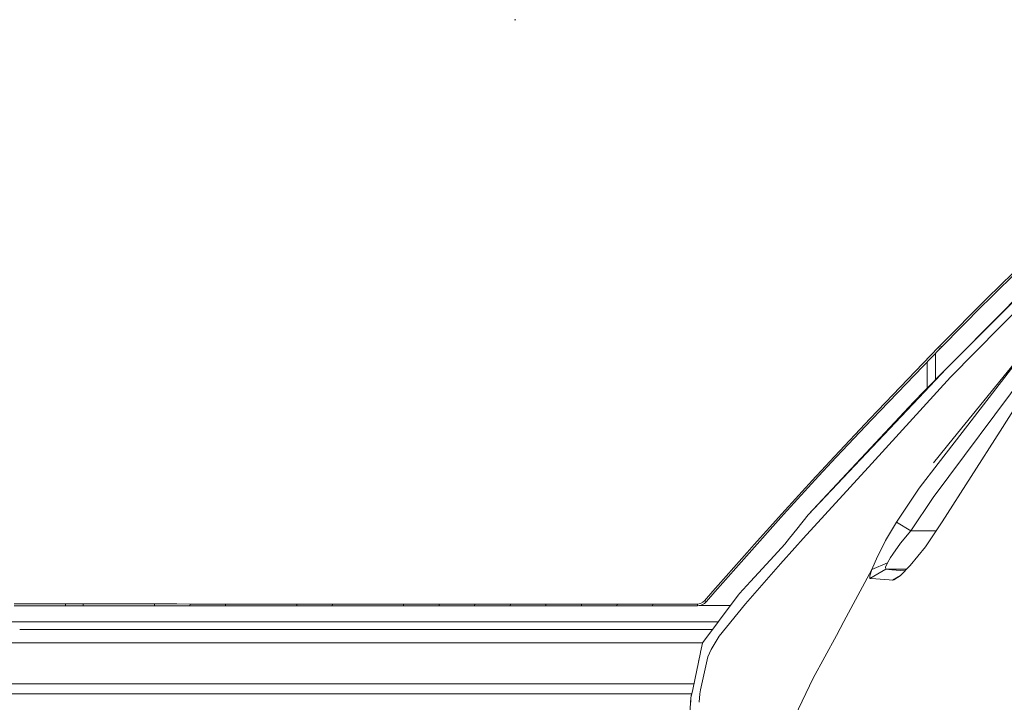
# Model space of a CAD drawing. Units: millimetres. Extents: x -9738 to -835, y 184 to 3060.
# Drawn here: x -2938 to -2507, y 1466 to 1765 of the extents above; entities that cross this region are included whole.
import ezdxf

# ---------------------------------------------------------------- set-up
doc = ezdxf.new("R2010")
doc.units = ezdxf.units.MM
doc.layers.add('1', color=7, linetype='Continuous', true_color=0xffffff)

msp = doc.modelspace()

# ---------------------------------------------------------------- linework, layer by layer
at = {"layer": '1', "color": 18, "linetype": 'Continuous', "lineweight": 13}
for p, q in [((-2721.060115, 1765.234597), (-2721.600371, 1765.234716)), ((-2492.989379, 1664.422989), (-2514.524298, 1643.313766)), ((-2492.707568, 1652.296543), (-2532.523232, 1612.268686)), ((-2500.118571, 1656.224966), (-2513.77018, 1642.866373)), ((-2496.127921, 1649.12045), (-2542.228776, 1602.490783)), ((-2499.73281, 1645.161271), (-2532.523232, 1612.268686)), ((-2514.524298, 1643.313766), (-2535.257416, 1622.397542)), ((-2516.750413, 1639.863253), (-2534.486609, 1621.990681)), ((-2497.93275, 1641.80398), (-2530.653315, 1608.68597)), ((-2516.750413, 1639.863253), (-2513.77018, 1642.866373)), ((-2478.659945, 1632.69949), (-2508.944588, 1585.08563)), ((-2535.257416, 1622.397542), (-2535.993176, 1621.645689)), ((-2534.486609, 1621.990681), (-2535.257416, 1622.397542)), ((-2534.486609, 1621.990681), (-2535.222131, 1621.238947)), ((-2494.250375, 1625.138283), (-2529.552781, 1581.750138)), ((-2494.250375, 1625.138283), (-2525.598593, 1584.417219)), ((-2535.993176, 1621.645689), (-2565.892058, 1590.576172)), ((-2535.222131, 1621.238947), (-2565.101224, 1590.194225)), ((-2489.383775, 1621.462464), (-2538.274365, 1556.045532)), ((-2537.160474, 1607.617222), (-2537.160474, 1619.224986)), ((-2535.993176, 1621.645689), (-2535.222131, 1621.238947)), ((-2540.839511, 1603.895984), (-2540.839511, 1615.402424)), ((-2542.228776, 1602.490783), (-2532.523232, 1612.268686)), ((-2532.523232, 1612.268686), (-2542.068558, 1602.181315)), ((-2530.653315, 1608.68597), (-2565.174657, 1570.883393)), ((-2542.068558, 1602.181315), (-2592.945176, 1548.416257)), ((-2542.228776, 1602.490783), (-2546.660262, 1597.878337)), ((-2546.660262, 1597.878337), (-2592.945176, 1548.416257)), ((-2581.482487, 1573.961496), (-2565.892058, 1590.576172)), ((-2565.101224, 1590.194225), (-2580.681639, 1573.593736)), ((-2525.598627, 1584.417176), (-2535.991984, 1570.916295)), ((-2534.227925, 1545.335293), (-2508.944588, 1585.08563)), ((-2529.552836, 1581.750071), (-2538.116532, 1571.224928)), ((-2565.174657, 1570.883393), (-2595.153647, 1538.054824)), ((-2589.21464, 1565.612435), (-2581.482487, 1573.961496)), ((-2580.681639, 1573.593736), (-2588.409024, 1565.252423)), ((-2544.396477, 1559.99887), (-2535.991984, 1570.916295)), ((-2604.555445, 1548.835278), (-2589.573937, 1565.219402)), ((-2588.409024, 1565.252423), (-2603.741008, 1548.489809)), ((-2589.573937, 1565.219402), (-2589.21464, 1565.612435)), ((-2544.396477, 1559.99887), (-2554.344731, 1545.141339)), ((-2548.054534, 1541.376472), (-2538.274365, 1556.045532)), ((-2604.555445, 1548.835278), (-2616.666156, 1535.35521)), ((-2603.741008, 1548.489809), (-2618.902999, 1531.617403)), ((-2592.945176, 1548.416257), (-2597.983199, 1542.08529)), ((-2554.344731, 1545.141339), (-2559.056359, 1537.202835)), ((-2554.344731, 1545.141339), (-2548.054534, 1541.376472)), ((-2534.227925, 1545.335293), (-2541.539269, 1534.441352)), ((-2597.983199, 1542.08529), (-2601.114589, 1538.150311)), ((-2548.054534, 1541.376472), (-2552.612859, 1536.000729)), ((-2548.054534, 1541.376472), (-2536.894502, 1541.362079)), ((-2601.114589, 1538.150311), (-2603.245335, 1535.467267)), ((-2595.153647, 1538.054824), (-2598.775702, 1533.996701)), ((-2560.644227, 1534.017801), (-2559.056359, 1537.202835)), ((-2552.612859, 1536.000729), (-2555.973845, 1531.168342)), ((-2634.716826, 1514.944315), (-2619.726496, 1531.948924)), ((-2618.902999, 1531.617403), (-2633.884507, 1514.626145)), ((-2616.666156, 1535.35521), (-2619.726496, 1531.948924)), ((-2603.245335, 1535.467267), (-2607.932883, 1530.40731)), ((-2605.136472, 1526.870012), (-2598.775702, 1533.996701)), ((-2562.602835, 1530.089378), (-2560.644227, 1534.017801)), ((-2541.539269, 1534.441352), (-2548.26911, 1526.143789)), ((-2618.29527, 1519.221783), (-2607.932883, 1530.40731)), ((-2565.079528, 1524.444938), (-2562.602835, 1530.089378)), ((-2558.282691, 1527.301431), (-2565.079528, 1524.444938)), ((-2558.282929, 1527.300954), (-2559.182244, 1525.406837)), ((-2558.282929, 1527.300954), (-2558.282691, 1527.301431)), ((-2556.8672, 1529.672027), (-2558.282691, 1527.301431)), ((-2555.973845, 1531.168342), (-2556.8672, 1529.672027)), ((-2605.136472, 1526.870012), (-2620.487052, 1509.455442)), ((-2565.079528, 1524.444938), (-2577.372151, 1501.656055)), ((-2565.080243, 1524.44303), (-2566.048699, 1521.694779)), ((-2559.014397, 1524.585009), (-2565.95667, 1520.509362)), ((-2565.079528, 1524.444938), (-2565.080243, 1524.44303)), ((-2559.182244, 1525.406837), (-2559.014397, 1524.585009)), ((-2559.014397, 1524.585009), (-2556.41635, 1524.332166)), ((-2549.843137, 1524.573177), (-2559.014397, 1524.585009)), ((-2556.41635, 1524.332166), (-2550.500405, 1523.917335)), ((-2548.26911, 1526.143789), (-2552.719908, 1521.702647)), ((-2618.29527, 1519.221783), (-2623.150664, 1513.902187)), ((-2565.95667, 1520.509362), (-2566.048699, 1521.694779)), ((-2565.95667, 1520.509362), (-2563.331204, 1520.282984)), ((-2563.331204, 1520.282984), (-2557.545277, 1519.909323)), ((-2557.545277, 1519.909323), (-2556.034404, 1519.811749)), ((-2552.560224, 1521.861985), (-2556.034404, 1519.811749)), ((-2556.034404, 1519.811749), (-2555.585938, 1519.887447)), ((-2555.585938, 1519.887447), (-2555.440503, 1519.912004)), ((-2552.719908, 1521.702647), (-2555.440503, 1519.912004)), ((-2634.716826, 1514.944315), (-2638.434726, 1510.673404)), ((-2633.884507, 1514.626145), (-2637.600022, 1510.358572)), ((-2639.088946, 1510.077477), (-2640.243846, 1509.503007)), ((-2638.434726, 1510.673404), (-2639.088946, 1510.077477)), ((-2637.600022, 1510.358572), (-2638.450461, 1509.583473)), ((-2637.600022, 1510.358572), (-2638.434726, 1510.673404)), ((-2623.52522, 1513.402939), (-2629.837828, 1504.99177)), ((-2623.150664, 1513.902187), (-2623.52522, 1513.402939)), ((-2930.010396, 1508.598924), (-2940.903025, 1508.598685)), ((-2929.972964, 1509.335876), (-2940.866547, 1509.336591)), ((-2924.212533, 1508.599043), (-2930.010396, 1508.598924)), ((-2924.174624, 1509.335518), (-2929.972964, 1509.335876)), ((-2918.414908, 1508.599162), (-2924.212533, 1508.599043)), ((-2923.397141, 1509.335518), (-2924.174624, 1509.335518)), ((-2918.376523, 1509.33516), (-2923.397141, 1509.335518)), ((-2918.414908, 1508.599162), (-2918.376523, 1509.33516)), ((-2915.965873, 1508.599162), (-2918.414908, 1508.599162)), ((-2915.927249, 1509.335041), (-2918.376523, 1509.33516)), ((-2913.516837, 1508.599281), (-2915.965873, 1508.599162)), ((-2913.478213, 1509.334922), (-2915.927249, 1509.335041)), ((-2910.618144, 1508.599281), (-2913.516837, 1508.599281)), ((-2910.579043, 1509.334803), (-2913.478213, 1509.334922)), ((-2910.579043, 1509.334803), (-2910.618144, 1508.599281)), ((-2897.923547, 1508.599639), (-2910.618144, 1508.599281)), ((-2897.883492, 1509.334087), (-2910.579043, 1509.334803)), ((-2885.229188, 1508.599877), (-2897.923547, 1508.599639)), ((-2885.18818, 1509.333372), (-2897.883492, 1509.334087)), ((-2879.43204, 1508.599997), (-2885.229188, 1508.599877)), ((-2879.390317, 1509.333014), (-2885.18818, 1509.333372)), ((-2879.43204, 1508.599997), (-2879.390317, 1509.333014)), ((-2874.534446, 1508.600116), (-2879.43204, 1508.599997)), ((-2874.492245, 1509.332657), (-2879.390317, 1509.333014)), ((-2869.636851, 1508.600116), (-2874.534446, 1508.600116)), ((-2869.594413, 1509.332418), (-2874.492245, 1509.332657)), ((-2863.839465, 1508.600235), (-2869.636851, 1508.600116)), ((-2863.79655, 1509.332061), (-2869.594413, 1509.332418)), ((-2863.839465, 1508.600235), (-2863.79655, 1509.332061)), ((-2858.942109, 1508.600354), (-2863.839465, 1508.600235)), ((-2858.898717, 1509.331822), (-2863.79655, 1509.332061)), ((-2854.044753, 1508.600473), (-2858.942109, 1508.600354)), ((-2854.000884, 1509.331465), (-2858.898717, 1509.331822)), ((-2848.247605, 1508.600593), (-2854.044753, 1508.600473)), ((-2848.203259, 1509.331226), (-2854.000884, 1509.331465)), ((-2848.203259, 1509.331226), (-2848.247605, 1508.600593)), ((-2835.554438, 1508.600712), (-2848.247605, 1508.600593)), ((-2835.509139, 1509.330392), (-2848.203259, 1509.331226)), ((-2822.861987, 1508.60095), (-2835.554438, 1508.600712)), ((-2822.815257, 1509.329677), (-2835.509139, 1509.330392)), ((-2817.064839, 1508.601069), (-2822.861987, 1508.60095)), ((-2817.017632, 1509.329319), (-2822.815257, 1509.329677)), ((-2817.017632, 1509.329319), (-2817.064839, 1508.601069)), ((-2812.16796, 1508.601069), (-2817.064839, 1508.601069)), ((-2812.120515, 1509.329081), (-2817.017632, 1509.329319)), ((-2807.271319, 1508.601189), (-2812.16796, 1508.601069)), ((-2807.223159, 1509.328842), (-2812.120515, 1509.329081)), ((-2801.474171, 1508.601189), (-2807.271319, 1508.601189)), ((-2801.425772, 1509.328485), (-2807.223159, 1509.328842)), ((-2801.425772, 1509.328485), (-2801.474171, 1508.601189)), ((-2788.782674, 1508.601427), (-2801.474171, 1508.601189)), ((-2788.732844, 1509.327769), (-2801.425772, 1509.328485)), ((-2776.091176, 1508.601546), (-2788.782674, 1508.601427)), ((-2776.040393, 1509.327054), (-2788.732844, 1509.327769)), ((-2770.294505, 1508.601665), (-2776.091176, 1508.601546)), ((-2770.243245, 1509.326816), (-2776.040393, 1509.327054)), ((-2770.294505, 1508.601665), (-2770.243245, 1509.326816)), ((-2765.398341, 1508.601665), (-2770.294505, 1508.601665)), ((-2765.346366, 1509.326458), (-2770.243245, 1509.326816)), ((-2760.501939, 1508.601665), (-2765.398341, 1508.601665)), ((-2760.449725, 1509.32622), (-2765.346366, 1509.326458)), ((-2754.705506, 1508.601785), (-2760.501939, 1508.601665)), ((-2754.652577, 1509.325981), (-2760.449725, 1509.32622)), ((-2754.705506, 1508.601785), (-2754.652577, 1509.325981)), ((-2749.809581, 1508.601785), (-2754.705506, 1508.601785)), ((-2749.756175, 1509.325624), (-2754.652577, 1509.325981)), ((-2744.913417, 1508.601785), (-2749.809581, 1508.601785)), ((-2744.859534, 1509.325385), (-2749.756175, 1509.325624)), ((-2739.117223, 1508.601904), (-2744.913417, 1508.601785)), ((-2739.062863, 1509.325147), (-2744.859534, 1509.325385)), ((-2739.062863, 1509.325147), (-2739.117223, 1508.601904)), ((-2734.221297, 1508.601904), (-2739.117223, 1508.601904)), ((-2734.166222, 1509.324908), (-2739.062863, 1509.325147)), ((-2729.325372, 1508.601904), (-2734.221297, 1508.601904)), ((-2729.270058, 1509.324551), (-2734.166222, 1509.324908)), ((-2723.529416, 1508.601904), (-2729.325372, 1508.601904)), ((-2723.473387, 1509.324312), (-2729.270058, 1509.324551)), ((-2723.529416, 1508.601904), (-2723.473387, 1509.324312)), ((-2718.633729, 1508.602023), (-2723.529416, 1508.601904)), ((-2718.577224, 1509.324074), (-2723.473387, 1509.324312)), ((-2713.738042, 1508.602023), (-2718.633729, 1508.602023)), ((-2713.68106, 1509.323835), (-2718.577224, 1509.324074)), ((-2707.942324, 1508.602023), (-2713.738042, 1508.602023)), ((-2707.884866, 1509.323478), (-2713.68106, 1509.323835)), ((-2707.884866, 1509.323478), (-2707.942324, 1508.602023)), ((-2703.046876, 1508.602023), (-2707.942324, 1508.602023)), ((-2702.988702, 1509.323239), (-2707.884866, 1509.323478)), ((-2698.151189, 1508.602023), (-2703.046876, 1508.602023)), ((-2698.092776, 1509.323001), (-2702.988702, 1509.323239)), ((-2692.355948, 1508.602023), (-2698.151189, 1508.602023)), ((-2692.29682, 1509.322762), (-2698.092776, 1509.323001)), ((-2692.29682, 1509.322762), (-2692.355948, 1508.602023)), ((-2687.4605, 1508.602023), (-2692.355948, 1508.602023)), ((-2687.400895, 1509.322524), (-2692.29682, 1509.322762)), ((-2682.565289, 1508.601904), (-2687.4605, 1508.602023)), ((-2682.504969, 1509.322286), (-2687.400895, 1509.322524)), ((-2676.770287, 1508.601904), (-2682.565289, 1508.601904)), ((-2676.709491, 1509.321928), (-2682.504969, 1509.322286)), ((-2676.770287, 1508.601904), (-2676.709491, 1509.321928)), ((-2671.875077, 1508.601904), (-2676.770287, 1508.601904)), ((-2671.813803, 1509.32169), (-2676.709491, 1509.321928)), ((-2666.979867, 1508.601904), (-2671.875077, 1508.601904)), ((-2666.918116, 1509.321451), (-2671.813803, 1509.32169)), ((-2661.185342, 1508.601785), (-2666.979867, 1508.601904)), ((-2661.122876, 1509.321213), (-2666.918116, 1509.321451)), ((-2661.122876, 1509.321213), (-2661.185342, 1508.601785)), ((-2653.098899, 1508.601665), (-2661.185342, 1508.601785)), ((-2653.035479, 1509.320855), (-2661.122876, 1509.321213)), ((-2647.304612, 1508.601665), (-2653.098899, 1508.601665)), ((-2647.240716, 1509.320498), (-2653.035479, 1509.320855)), ((-2641.510325, 1508.601546), (-2647.304612, 1508.601665)), ((-2641.445714, 1509.320259), (-2647.240716, 1509.320498)), ((-2641.445714, 1509.320259), (-2641.510325, 1508.601546)), ((-2639.948922, 1508.838177), (-2641.510325, 1508.601546)), ((-2640.243846, 1509.503007), (-2641.445714, 1509.320259)), ((-2627.047712, 1508.709431), (-2640.798451, 1508.709431)), ((-2638.450461, 1509.583473), (-2639.948922, 1508.838177)), ((-2620.487052, 1509.455442), (-2632.060843, 1495.24606)), ((-2632.412355, 1501.561522), (-3293.069457, 1501.561522)), ((-2629.837828, 1504.99177), (-2634.805518, 1498.37292)), ((-2577.372151, 1501.656055), (-2580.649691, 1495.579608)), ((-2634.959219, 1498.168118), (-2938.43719, 1498.168118)), ((-2634.805518, 1498.37292), (-2639.294701, 1492.391236)), ((-2635.457354, 1489.456899), (-2632.060843, 1495.24606)), ((-2590.791779, 1476.777561), (-2580.649691, 1495.579608)), ((-2639.298614, 1492.37252), (-3251.607495, 1492.37252)), ((-2640.157777, 1488.253124), (-2640.187102, 1488.113411)), ((-2639.325457, 1492.244132), (-2640.157777, 1488.253124)), ((-2639.294701, 1492.391236), (-2639.325457, 1492.244132)), ((-2635.457354, 1489.456899), (-2636.905986, 1486.125357)), ((-2640.187102, 1488.113411), (-2643.564301, 1471.921809)), ((-2641.000109, 1484.500058), (-2640.925126, 1484.57504)), ((-2641.000109, 1484.500058), (-2640.951007, 1484.450955)), ((-2636.905986, 1486.125357), (-2639.298278, 1475.642569)), ((-2639.298278, 1475.642569), (-2640.179473, 1471.781738)), ((-2612.909394, 1430.951007), (-2590.791779, 1476.777561)), ((-3251.607495, 1474.400051), (-2643.047396, 1474.400051)), ((-2643.564301, 1471.921809), (-2643.958407, 1470.033057)), ((-2640.419799, 1469.950564), (-2640.179473, 1471.781738)), ((-3251.687842, 1470.000036), (-2643.965295, 1470.000036)), ((-2644.340354, 1468.202002), (-2646.104651, 1443.217762)), ((-2644.340354, 1468.202002), (-2644.468861, 1466.51078)), ((-2643.958407, 1470.033057), (-2644.340354, 1468.202002)), ((-2644.340354, 1468.202002), (-2644.065428, 1470.000036)), ((-2640.419799, 1469.950564), (-2640.80966, 1466.280612)), ((-2644.498187, 1466.128476), (-2644.483166, 1466.322906)), ((-2644.468861, 1466.51078), (-2644.483166, 1466.322906))]:
    msp.add_line(p, q, dxfattribs=at)

doc.saveas('drawing.dxf')
